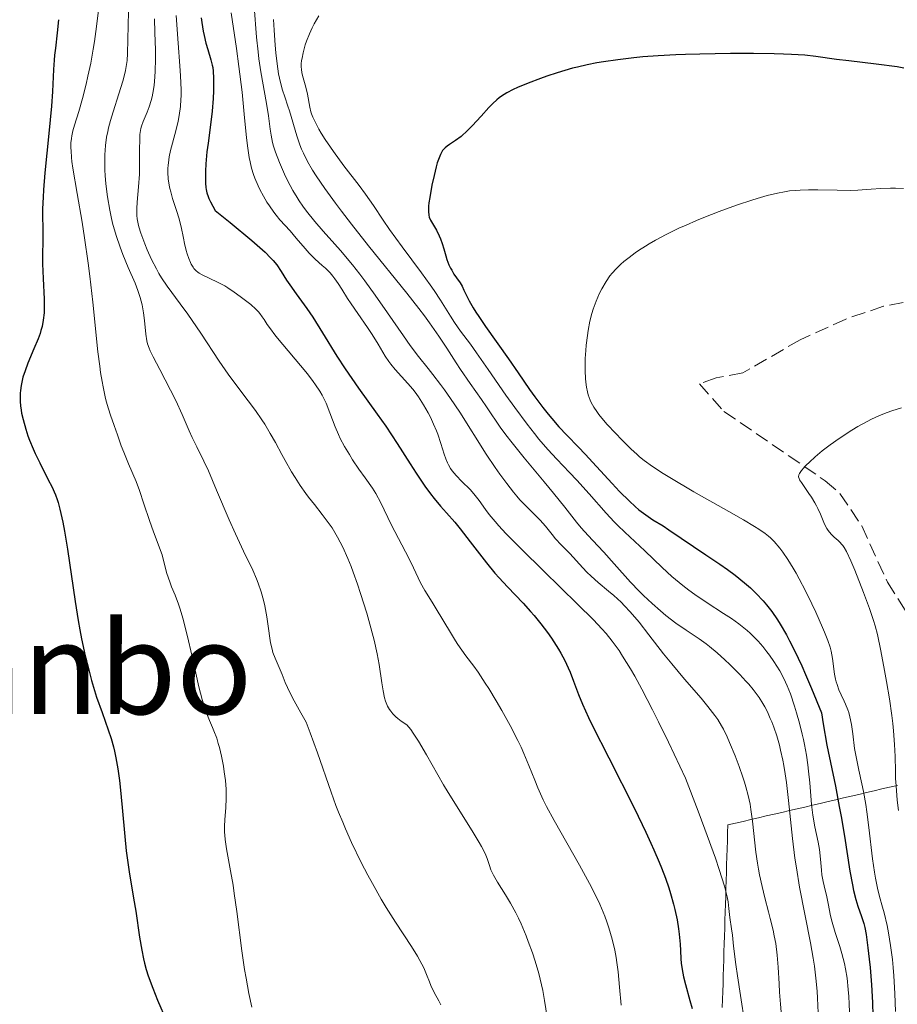
# Model space of a CAD drawing. Units: metres. Extents: x 658137 to 661592, y 4751073 to 4753465.
# Drawn here: x 659496 to 659606, y 4752517 to 4752640 of the extents above; entities that cross this region are included whole.
import ezdxf
from ezdxf.enums import TextEntityAlignment as Align

# ---------------------------------------------------------------- set-up
doc = ezdxf.new("R2010")
doc.units = ezdxf.units.M
doc.header["$MEASUREMENT"] = 0
doc.linetypes.add('DGN Style 3', pattern=[2.435891, 1.739922, -0.695969])
for name, color, linetype, lineweight in [('Curva de nivel directora', 30, 'Continuous', 30), ('Curva de nivel intermedia', 30, 'Continuous', 0), ('Límite de municipio', 7, 'Continuous', 0), ('Texto de Área (paraje) menor', 7, 'Continuous', 0), ('Zona arbolada', 92, 'DGN Style 3', 0)]:
    doc.layers.add(name, color=color, linetype=linetype, lineweight=lineweight)
doc.styles.add('Style-Arial', font='arial.ttf')

msp = doc.modelspace()

# ---------------------------------------------------------------- linework, layer by layer
at = {"layer": 'Curva de nivel directora', "color": 30, "linetype": 'Continuous', "lineweight": 30, "flags": 128}
for points, elevation in [([(659518.72, 4752640.52), (659518.8, 4752639.92), (659518.97, 4752638.85), (659519.08, 4752638.31), (659519.3, 4752637.34), (659519.53, 4752636.52), (659519.92, 4752635.23), (659520.09, 4752634.58), (659520.15, 4752634.28), (659520.21, 4752633.81), (659520.25, 4752632.96), (659520.24, 4752631.37), (659520.19, 4752630.41), (659520.07, 4752628.82), (659519.87, 4752627.11), (659519.56, 4752624.81), (659519.43, 4752623.71), (659519.3, 4752622.2), (659519.25, 4752621.3), (659519.23, 4752620.76), (659519.24, 4752619.8), (659519.27, 4752619.27), (659519.31, 4752619.01), (659519.41, 4752618.61), (659519.57, 4752618.15), (659519.68, 4752617.9), (659519.88, 4752617.46), (659520.47, 4752616.37), (659522.33, 4752614.88), (659525.05, 4752612.62), (659525.7, 4752612.05), (659526.71, 4752611.14), (659527.39, 4752610.47), (659527.71, 4752610.12), (659528.16, 4752609.56), (659528.72, 4752608.75), (659529.4, 4752607.67), (659529.81, 4752607.06), (659530.6, 4752605.96), (659531.93, 4752604.11), (659532.68, 4752603), (659533.88, 4752601.07), (659535.69, 4752598.14), (659536.72, 4752596.56), (659538.41, 4752594.12), (659540.73, 4752590.89), (659541.81, 4752589.36), (659543.22, 4752587.21), (659544.85, 4752584.64), (659545.6, 4752583.47), (659546.72, 4752581.86), (659547.43, 4752580.9), (659547.88, 4752580.33), (659548.68, 4752579.35), (659549.43, 4752578.5), (659550.46, 4752577.33), (659551.11, 4752576.52), (659552.38, 4752574.88), (659554.42, 4752572.25), (659555.48, 4752570.96), (659556.01, 4752570.36), (659557.03, 4752569.24), (659558.99, 4752567.19), (659559.92, 4752566.18), (659560.37, 4752565.66), (659561.23, 4752564.6), (659562.04, 4752563.53), (659562.54, 4752562.82), (659563.15, 4752561.9), (659563.42, 4752561.45), (659563.71, 4752560.96), (659564.21, 4752560.01), (659564.64, 4752559.12), (659564.88, 4752558.55), (659565.3, 4752557.46), (659565.92, 4752555.76), (659566.43, 4752554.55), (659567.19, 4752552.9), (659567.7, 4752551.85), (659569.73, 4752547.82), (659572.93, 4752541.5), (659574.38, 4752538.52), (659575, 4752537.17), (659575.38, 4752536.33), (659576.03, 4752534.79), (659576.32, 4752534.08), (659576.82, 4752532.76), (659577.23, 4752531.58), (659577.47, 4752530.85), (659577.84, 4752529.52), (659578.01, 4752528.83), (659578.28, 4752527.57)], 1125), ([(659500.83, 4752640.27), (659500.68, 4752638.61), (659500.45, 4752636.69), (659500.35, 4752635.83), (659500.3, 4752635.22), (659500.22, 4752634.02), (659500.1, 4752631.27), (659499.97, 4752629.46), (659499.65, 4752626.02), (659499.15, 4752621.08), (659498.97, 4752618.95), (659498.91, 4752618.06), (659498.85, 4752616.6), (659498.85, 4752615.49), (659498.89, 4752614.33), (659498.9, 4752613.81), (659498.89, 4752612.62), (659498.85, 4752610.8), (659498.86, 4752609.71), (659498.94, 4752607.85), (659499.06, 4752605.26), (659499.06, 4752604.1), (659499.04, 4752603.58), (659498.94, 4752602.66), (659498.78, 4752601.85), (659498.64, 4752601.33), (659498.53, 4752600.99), (659498.28, 4752600.3), (659497.75, 4752599.05), (659496.99, 4752597.24), (659496.65, 4752596.32), (659496.39, 4752595.49), (659496.29, 4752595.08), (659496.16, 4752594.46), (659496.07, 4752593.82), (659496.05, 4752593.49), (659496.03, 4752592.81), (659496.04, 4752592.47), (659496.08, 4752591.93), (659496.16, 4752591.37), (659496.23, 4752590.99), (659496.4, 4752590.21), (659496.74, 4752589), (659497.02, 4752588.18), (659497.22, 4752587.63), (659497.67, 4752586.54), (659497.94, 4752585.94), (659498.49, 4752584.77), (659499.56, 4752582.67), (659500, 4752581.8), (659500.47, 4752580.77), (659500.69, 4752580.18), (659500.81, 4752579.8), (659501.03, 4752578.98), (659501.4, 4752577.36), (659501.61, 4752576.23), (659501.98, 4752573.96), (659502.92, 4752567.41), (659503.31, 4752565.02), (659503.52, 4752563.86), (659503.73, 4752562.74), (659504.19, 4752560.62), (659504.67, 4752558.69), (659504.99, 4752557.51), (659505.62, 4752555.43), (659506.29, 4752553.51), (659507.08, 4752551.33), (659507.42, 4752550.25), (659507.71, 4752549.23), (659507.84, 4752548.69), (659508.02, 4752547.84), (659508.27, 4752546.48), (659508.48, 4752545), (659508.58, 4752544.2), (659508.82, 4752541.64), (659509.13, 4752537.99), (659509.32, 4752536.18), (659509.44, 4752535.3), (659509.69, 4752533.58), (659510.24, 4752530.26), (659510.51, 4752528.63), (659510.99, 4752525.38), (659511.26, 4752523.76), (659511.49, 4752522.68), (659511.62, 4752522.14), (659511.83, 4752521.34), (659512.08, 4752520.54), (659512.64, 4752518.98), (659513.24, 4752517.5), (659514.36, 4752514.92)], 1100), ([(659606.65, 4752634.22), (659605.83, 4752634.35), (659603.22, 4752634.7), (659599.76, 4752635.11), (659598.23, 4752635.3), (659595.65, 4752635.65), (659594.27, 4752635.81), (659592.59, 4752635.93), (659591.59, 4752635.97), (659590.44, 4752636.01), (659587.84, 4752636.04), (659584.97, 4752636.03), (659581.14, 4752635.97), (659579.35, 4752635.91), (659578.11, 4752635.86), (659575.9, 4752635.74), (659573.99, 4752635.6), (659572.86, 4752635.5), (659570.84, 4752635.26), (659569.07, 4752635.01), (659568.23, 4752634.87), (659567.01, 4752634.63), (659565.8, 4752634.34), (659565.18, 4752634.18), (659563.27, 4752633.61), (659561.99, 4752633.19), (659561.17, 4752632.9), (659559.63, 4752632.32), (659558.32, 4752631.77), (659557.74, 4752631.51), (659556.98, 4752631.11), (659556.31, 4752630.69), (659556.01, 4752630.48), (659555.73, 4752630.25), (659555.21, 4752629.78), (659554.73, 4752629.28), (659553.76, 4752628.17), (659552.63, 4752626.97), (659552.04, 4752626.4), (659551.23, 4752625.66)], 1150), ([(659551.23, 4752625.66), (659550.54, 4752625.13), (659549.8, 4752624.64), (659549.49, 4752624.42), (659549.23, 4752624.21), (659549.11, 4752624.09), (659548.93, 4752623.87), (659548.67, 4752623.41), (659548.4, 4752622.76), (659548.26, 4752622.35), (659548.12, 4752621.86), (659547.85, 4752620.75), (659547.59, 4752619.53), (659547.32, 4752617.99), (659547.22, 4752617.33), (659547.18, 4752616.91), (659547.15, 4752616.26), (659547.19, 4752615.8), (659547.24, 4752615.56), (659547.4, 4752615.18), (659548.17, 4752613.9), (659548.51, 4752613.21), (659548.67, 4752612.84), (659548.88, 4752612.24), (659549.06, 4752611.59), (659549.31, 4752610.7), (659549.45, 4752610.24), (659549.72, 4752609.58), (659549.92, 4752609.16), (659550.06, 4752608.89), (659550.35, 4752608.41), (659550.68, 4752607.94), (659551.13, 4752607.3), (659551.36, 4752606.9), (659551.6, 4752606.42), (659552, 4752605.58), (659552.26, 4752605.07), (659552.77, 4752604.17), (659553.09, 4752603.65), (659553.46, 4752603.09), (659554.31, 4752601.84), (659557.16, 4752597.82), (659558.39, 4752596.05), (659559.8, 4752593.98), (659560.46, 4752593.04), (659561.46, 4752591.7), (659562.13, 4752590.86), (659562.58, 4752590.32), (659563.47, 4752589.3), (659564.47, 4752588.24), (659565.93, 4752586.73), (659566.76, 4752585.86), (659568.17, 4752584.34), (659570.14, 4752582.19), (659571.08, 4752581.21), (659572.32, 4752579.97), (659573.05, 4752579.3), (659573.51, 4752578.91), (659574.36, 4752578.25), (659575.26, 4752577.64), (659576.52, 4752576.87), (659577.26, 4752576.4), (659581.87, 4752573.25), (659583.64, 4752572.07), (659584.57, 4752571.43), (659585.53, 4752570.73), (659586.01, 4752570.35), (659586.98, 4752569.55), (659587.47, 4752569.12), (659588.19, 4752568.43), (659589.05, 4752567.52), (659589.49, 4752567.01), (659590.15, 4752566.15), (659590.84, 4752565.13), (659591.2, 4752564.56), (659591.96, 4752563.25), (659592.36, 4752562.5), (659592.98, 4752561.26), (659593.88, 4752559.35), (659594.36, 4752558.28), (659595.11, 4752556.51), (659596.35, 4752553.46), (659596.56, 4752552.1), (659597.04, 4752549.44), (659598.09, 4752544.29), (659598.58, 4752541.76), (659598.81, 4752540.5), (659599.23, 4752538.04), (659599.92, 4752533.66), (659600.23, 4752531.94), (659600.37, 4752531.23), (659600.65, 4752530.1), (659600.91, 4752529.25), (659601.38, 4752527.97), (659601.64, 4752527.1), (659601.76, 4752526.6), (659601.93, 4752525.73), (659602.17, 4752524.04), (659602.33, 4752522.61), (659602.43, 4752521.57), (659602.61, 4752519.42)], 1150), ([(659578.28, 4752527.57), (659578.46, 4752526.44), (659578.54, 4752525.75), (659578.65, 4752524.52), (659578.69, 4752523.7), (659578.75, 4752522.66), (659578.79, 4752522.14), (659578.9, 4752521.33), (659578.98, 4752520.89), (659579.08, 4752520.43), (659579.33, 4752519.46), (659579.89, 4752517.44), (659580.16, 4752516.46)], 1125), ([(659602.61, 4752519.42), (659602.74, 4752517.22), (659602.79, 4752515.54)], 1150)]:
    msp.add_lwpolyline(points, dxfattribs=dict(at, elevation=elevation))
at = {"layer": 'Curva de nivel intermedia', "color": 30, "linetype": 'Continuous', "lineweight": 0, "flags": 128}
for points, elevation in [([(659506.04, 4752643.2), (659505.6, 4752639.4), (659505.34, 4752637.52), (659505.19, 4752636.6), (659504.87, 4752634.84), (659504.53, 4752633.2), (659504.3, 4752632.19), (659503.85, 4752630.4), (659503.37, 4752628.77), (659502.84, 4752627.08), (659502.64, 4752626.36), (659502.5, 4752625.73), (659502.45, 4752625.4), (659502.4, 4752624.86), (659502.39, 4752624.22), (659502.41, 4752623.85), (659502.48, 4752623.01), (659502.53, 4752622.52), (659502.64, 4752621.69), (659503.18, 4752618.5), (659503.79, 4752614.93), (659504.11, 4752612.95), (659504.57, 4752609.8), (659504.77, 4752608.17), (659505.13, 4752604.88), (659505.77, 4752598.69), (659506, 4752596.9)], 1105), ([(659525.33, 4752641.92), (659525.63, 4752638.09), (659525.82, 4752636.24), (659525.92, 4752635.36), (659526.16, 4752633.74), (659526.87, 4752629.78), (659527.11, 4752628.25), (659527.34, 4752626.55), (659527.46, 4752625.81), (659527.64, 4752624.89), (659527.77, 4752624.42), (659528, 4752623.68), (659528.49, 4752622.37), (659529.12, 4752620.93), (659529.51, 4752620.13), (659530.18, 4752618.88), (659530.7, 4752618.01), (659530.98, 4752617.58), (659531.42, 4752616.93), (659531.89, 4752616.28), (659532.91, 4752615.02), (659533.98, 4752613.77), (659535.44, 4752612.15), (659536.14, 4752611.36), (659537.63, 4752609.59), (659538.58, 4752608.39), (659539.21, 4752607.56), (659540.5, 4752605.78)], 1135), ([(659509.6, 4752641.29), (659509.49, 4752636.03)], 1110), ([(659515.58, 4752640.78), (659515.83, 4752637.32), (659516.04, 4752634.51), (659516.12, 4752633.23), (659516.18, 4752631.5), (659516.18, 4752630.74), (659516.16, 4752630.27), (659516.11, 4752629.4), (659515.96, 4752628.26), (659515.84, 4752627.58), (659515.54, 4752626.36), (659514.87, 4752623.88), (659514.7, 4752623.1), (659514.64, 4752622.71), (659514.56, 4752622.01), (659514.54, 4752621.66), (659514.54, 4752621.14), (659514.59, 4752620.34), (659514.71, 4752619.54), (659514.79, 4752619.13), (659514.89, 4752618.72), (659515.13, 4752617.89), (659515.66, 4752616.25), (659515.91, 4752615.45), (659516.19, 4752614.32), (659516.48, 4752612.91), (659516.62, 4752612.23), (659516.84, 4752611.37), (659516.96, 4752610.95), (659517.15, 4752610.38), (659517.35, 4752609.87), (659517.46, 4752609.65), (659517.68, 4752609.27), (659517.8, 4752609.1), (659518.07, 4752608.82), (659518.29, 4752608.65)], 1120), ([(659522.46, 4752641.14), (659523.11, 4752636.66), (659523.42, 4752634.39), (659523.82, 4752631.2), (659524.1, 4752628.46), (659524.38, 4752625.47), (659524.53, 4752624.19), (659524.71, 4752623.02), (659524.82, 4752622.47), (659525.01, 4752621.67), (659525.25, 4752620.9), (659525.43, 4752620.41), (659525.83, 4752619.46), (659526.04, 4752619.01), (659526.49, 4752618.17), (659526.94, 4752617.41), (659527.24, 4752616.96), (659527.79, 4752616.17), (659528.07, 4752615.8), (659528.56, 4752615.21), (659529.85, 4752613.82), (659530.61, 4752612.93), (659531.71, 4752611.62), (659532.24, 4752611.02), (659532.98, 4752610.29), (659533.86, 4752609.51), (659534.26, 4752609.14), (659534.83, 4752608.56)], 1130), ([(659533.43, 4752640.77), (659532.86, 4752639.75), (659532.6, 4752639.23), (659532.27, 4752638.52), (659531.9, 4752637.58), (659531.74, 4752637.11), (659531.45, 4752636.1), (659531.33, 4752635.46), (659531.28, 4752635.16), (659531.24, 4752634.73), (659531.24, 4752634.33), (659531.25, 4752634.08), (659531.31, 4752633.62), (659531.46, 4752632.98), (659531.82, 4752631.82), (659532.03, 4752630.94), (659532.32, 4752629.32), (659532.45, 4752628.75), (659532.53, 4752628.49), (659532.68, 4752628.08), (659533.02, 4752627.38), (659533.45, 4752626.57), (659533.73, 4752626.08), (659534.24, 4752625.26), (659534.88, 4752624.3), (659535.26, 4752623.76), (659536.58, 4752621.99), (659538.46, 4752619.52), (659539.28, 4752618.41), (659540.26, 4752617.01), (659541.49, 4752615.15), (659542.29, 4752614.01), (659543.88, 4752611.84), (659546.28, 4752608.59), (659547.37, 4752607.07), (659547.85, 4752606.38), (659548.66, 4752605.14), (659549.9, 4752603.15), (659550.42, 4752602.34), (659551.18, 4752601.26), (659552.4, 4752599.63), (659553.18, 4752598.54), (659554.64, 4752596.45), (659556.86, 4752593.24), (659557.97, 4752591.69), (659559.49, 4752589.63), (659560.41, 4752588.45), (659560.99, 4752587.74), (659562.09, 4752586.47), (659563.24, 4752585.23), (659564.83, 4752583.58), (659565.73, 4752582.62)], 1145), ([(659512.88, 4752640.38), (659512.91, 4752638.67), (659512.97, 4752636.44), (659512.98, 4752635.33), (659512.94, 4752633.84), (659512.9, 4752633.1), (659512.8, 4752632.04), (659512.65, 4752631.05), (659512.56, 4752630.59), (659512.45, 4752630.15), (659512.21, 4752629.36), (659511.95, 4752628.67), (659511.46, 4752627.54), (659511.24, 4752626.94), (659511.16, 4752626.64), (659511.07, 4752626.16), (659511.04, 4752625.89), (659511.01, 4752625.25), (659511, 4752624.02), (659511, 4752622.01), (659510.97, 4752620.94), (659510.87, 4752619.35), (659510.71, 4752617.44), (659510.65, 4752616.63), (659510.64, 4752616.02), (659510.65, 4752615.74), (659510.68, 4752615.33), (659510.8, 4752614.7), (659510.89, 4752614.35), (659511.14, 4752613.55), (659511.64, 4752612.21), (659511.95, 4752611.45), (659512.48, 4752610.26), (659513.09, 4752609.07), (659513.41, 4752608.5), (659513.74, 4752607.96), (659514.45, 4752606.91), (659516.09, 4752604.7), (659517.05, 4752603.38), (659518.67, 4752601), (659520.97, 4752597.53), (659522.1, 4752595.89), (659523.67, 4752593.75), (659525.5, 4752591.32), (659526.3, 4752590.18), (659526.67, 4752589.61), (659527.35, 4752588.46), (659527.99, 4752587.32), (659528.81, 4752585.82), (659529.21, 4752585.09), (659530.03, 4752583.65), (659530.46, 4752582.96), (659531.11, 4752581.94), (659531.8, 4752580.96), (659532.15, 4752580.48), (659532.87, 4752579.55), (659533.86, 4752578.31), (659534.36, 4752577.66), (659535.08, 4752576.62), (659535.43, 4752576.07), (659535.77, 4752575.48), (659536.43, 4752574.21), (659537.05, 4752572.8), (659537.46, 4752571.8), (659537.73, 4752571.09), (659538.26, 4752569.6), (659538.66, 4752568.41), (659539.43, 4752565.95), (659539.95, 4752564.12), (659540.39, 4752562.4), (659540.58, 4752561.6), (659540.73, 4752560.85)], 1115), ([(659527.75, 4752640.28), (659527.82, 4752638.94), (659527.96, 4752637.07), (659528.05, 4752636.13), (659528.21, 4752634.76), (659528.4, 4752633.5), (659528.51, 4752632.93), (659528.63, 4752632.4), (659528.88, 4752631.45), (659529.16, 4752630.59), (659529.55, 4752629.46), (659529.74, 4752628.86), (659530.69, 4752625.71), (659531.07, 4752624.61), (659531.28, 4752624.06), (659531.51, 4752623.54), (659532.02, 4752622.5), (659532.62, 4752621.44), (659533.08, 4752620.71), (659534.17, 4752619.12), (659535.5, 4752617.29), (659536.26, 4752616.29), (659537.51, 4752614.66), (659539.65, 4752611.97), (659544.45, 4752606.04), (659545.96, 4752604.11), (659546.65, 4752603.18), (659547.29, 4752602.3), (659548.44, 4752600.64), (659549.45, 4752599.12), (659550.62, 4752597.29), (659551.17, 4752596.45), (659552.36, 4752594.71), (659553.8, 4752592.7), (659554.43, 4752591.79), (659556.22, 4752589.14), (659557, 4752588.08), (659557.46, 4752587.48), (659559.13, 4752585.41), (659561.65, 4752582.4), (659562.81, 4752581), (659564.24, 4752579.21), (659565.68, 4752577.36), (659566.28, 4752576.63), (659567.13, 4752575.68), (659568.35, 4752574.4), (659569.09, 4752573.61), (659570.41, 4752572.13), (659572.45, 4752569.85), (659573.53, 4752568.71), (659574.07, 4752568.17), (659575.14, 4752567.15), (659576.19, 4752566.23), (659576.86, 4752565.67), (659578.14, 4752564.7), (659579.42, 4752563.82), (659581.05, 4752562.75), (659581.91, 4752562.13), (659582.35, 4752561.77), (659583.29, 4752560.99), (659584.24, 4752560.12), (659584.88, 4752559.52), (659586.12, 4752558.28), (659586.89, 4752557.46), (659587.26, 4752557.05), (659587.8, 4752556.41), (659588.31, 4752555.74), (659588.55, 4752555.38), (659589.02, 4752554.63)], 1140), ([(659509.49, 4752636.03), (659509.42, 4752635.16), (659509.35, 4752634.68), (659509.22, 4752633.91), (659509.02, 4752633.04), (659508.89, 4752632.57), (659508.41, 4752631), (659507.69, 4752628.75), (659507.36, 4752627.65), (659507.11, 4752626.72), (659507, 4752626.27), (659506.86, 4752625.58), (659506.72, 4752624.51), (659506.64, 4752623.33), (659506.63, 4752622.69), (659506.66, 4752621.43), (659506.69, 4752620.76), (659506.77, 4752619.71), (659506.97, 4752618.07), (659507.25, 4752616.41), (659507.42, 4752615.59), (659507.62, 4752614.79), (659508.06, 4752613.24), (659508.56, 4752611.78), (659508.9, 4752610.88), (659509.56, 4752609.25), (659510.42, 4752607.27), (659510.78, 4752606.38), (659511.07, 4752605.5), (659511.19, 4752605.04), (659511.3, 4752604.56), (659511.47, 4752603.57), (659511.59, 4752602.59), (659511.77, 4752600.88), (659511.89, 4752600.06), (659511.98, 4752599.69), (659512.18, 4752599.13), (659512.31, 4752598.81), (659512.69, 4752598.04), (659513.52, 4752596.45), (659514.86, 4752593.89), (659515.51, 4752592.6), (659516.33, 4752590.82), (659517.2, 4752588.8), (659517.58, 4752587.94), (659518.14, 4752586.78), (659519.03, 4752585), (659519.6, 4752583.76), (659520.64, 4752581.34), (659522.21, 4752577.64), (659522.98, 4752575.9), (659524.02, 4752573.71), (659525.16, 4752571.33), (659525.63, 4752570.25), (659525.84, 4752569.71), (659526.2, 4752568.64), (659526.5, 4752567.57), (659526.67, 4752566.86), (659526.93, 4752565.49), (659527.14, 4752564.03), (659527.31, 4752562.82), (659527.4, 4752562.25), (659527.58, 4752561.44), (659527.69, 4752561.05), (659527.95, 4752560.32), (659528.83, 4752558.27), (659529.23, 4752557.29), (659529.51, 4752556.65), (659530.14, 4752555.36), (659531.16, 4752553.49), (659531.85, 4752552.29), (659532.35, 4752550.98), (659533.27, 4752548.45), (659534.97, 4752543.53), (659535.58, 4752541.88), (659535.9, 4752541.05), (659536.42, 4752539.79), (659536.78, 4752538.94), (659537.54, 4752537.25), (659538.74, 4752534.74), (659539.57, 4752533.13), (659540.13, 4752532.09), (659541.24, 4752530.13), (659541.84, 4752529.11), (659543.01, 4752527.26), (659545.02, 4752524.23), (659545.78, 4752523.02), (659546.08, 4752522.48), (659546.56, 4752521.53), (659546.91, 4752520.71), (659547.28, 4752519.77), (659547.45, 4752519.34), (659547.88, 4752518.45), (659548.45, 4752517.4), (659548.69, 4752516.92)], 1110), ([(659606.63, 4752619.13), (659605.63, 4752619.16), (659604.99, 4752619.17), (659603.8, 4752619.15), (659602.56, 4752619.06), (659600.89, 4752618.93), (659599.95, 4752618.9), (659598.31, 4752618.91), (659595.91, 4752618.96), (659594.71, 4752618.96), (659593.68, 4752618.93), (659593.16, 4752618.9), (659592.36, 4752618.82), (659591.51, 4752618.69), (659591.06, 4752618.61), (659590.08, 4752618.39), (659589.55, 4752618.26), (659588.7, 4752618.02), (659587.76, 4752617.73), (659585.72, 4752617.05), (659583.55, 4752616.25), (659581.63, 4752615.5), (659580.71, 4752615.12), (659579.4, 4752614.56), (659578.5, 4752614.16), (659576.91, 4752613.39), (659575.56, 4752612.67), (659574.78, 4752612.22), (659574.31, 4752611.93), (659573.45, 4752611.37), (659573.02, 4752611.07), (659572.26, 4752610.51), (659571.62, 4752609.98), (659571.25, 4752609.66), (659570.65, 4752609.09), (659570.14, 4752608.55), (659569.87, 4752608.21), (659569.39, 4752607.49), (659568.85, 4752606.57), (659568.57, 4752606.01), (659568.14, 4752605.04), (659567.78, 4752604.04), (659567.61, 4752603.47), (659567.36, 4752602.5), (659567.15, 4752601.37), (659567.05, 4752600.74), (659566.9, 4752599.5), (659566.84, 4752598.84), (659566.78, 4752597.83), (659566.76, 4752596.82), (659566.76, 4752596.32), (659566.8, 4752595.36), (659566.84, 4752594.9), (659566.93, 4752594.25), (659567.06, 4752593.66), (659567.16, 4752593.3), (659567.4, 4752592.63), (659567.54, 4752592.32), (659567.86, 4752591.74), (659568.22, 4752591.2), (659568.49, 4752590.84), (659569.07, 4752590.14), (659569.54, 4752589.6), (659570.56, 4752588.49), (659571.35, 4752587.66), (659572.54, 4752586.48), (659573.23, 4752585.85), (659573.59, 4752585.54), (659574.17, 4752585.07), (659575.21, 4752584.31), (659576.55, 4752583.43), (659577.37, 4752582.93), (659580.39, 4752581.16), (659584.76, 4752578.68), (659586.6, 4752577.63), (659587.97, 4752576.81), (659588.5, 4752576.48), (659589.32, 4752575.92), (659589.74, 4752575.58), (659589.98, 4752575.37), (659590.44, 4752574.91)], 1155), ([(659518.29, 4752608.65), (659518.45, 4752608.54), (659518.81, 4752608.34), (659519.6, 4752607.96), (659520.92, 4752607.34), (659521.66, 4752606.93), (659522.05, 4752606.69), (659522.83, 4752606.17), (659523.6, 4752605.62), (659524.9, 4752604.6), (659525.56, 4752604.02), (659525.87, 4752603.7), (659526.05, 4752603.5), (659526.35, 4752603.08), (659526.58, 4752602.72), (659526.98, 4752602.12), (659527.24, 4752601.74), (659528.06, 4752600.64), (659532, 4752595.91), (659532.71, 4752594.98), (659533.01, 4752594.55), (659533.54, 4752593.76), (659533.83, 4752593.25), (659534.01, 4752592.92), (659534.33, 4752592.24), (659534.8, 4752591.04), (659535.46, 4752589.28), (659535.88, 4752588.32), (659536.12, 4752587.83), (659536.66, 4752586.81), (659537.25, 4752585.81), (659537.65, 4752585.16), (659538.43, 4752583.98), (659539.22, 4752582.89), (659540.14, 4752581.61), (659540.56, 4752580.94), (659541.18, 4752579.79), (659542.5, 4752577.07), (659544.74, 4752572.74), (659545.27, 4752571.62), (659545.85, 4752570.36), (659546.16, 4752569.75), (659546.72, 4752568.8), (659547.63, 4752567.35), (659548.14, 4752566.5), (659549.9, 4752563.52), (659550.53, 4752562.51), (659550.85, 4752562.02), (659551.85, 4752560.63), (659552.83, 4752559.31), (659553.37, 4752558.55), (659554.27, 4752557.21), (659554.71, 4752556.52), (659555.64, 4752554.99), (659556.35, 4752553.76), (659557.39, 4752551.87), (659558.34, 4752550.03), (659558.75, 4752549.17), (659559.11, 4752548.37), (659559.72, 4752546.89), (659560.45, 4752545.03), (659560.83, 4752544.09), (659561.52, 4752542.58), (659561.93, 4752541.75), (659562.88, 4752539.98), (659566.07, 4752534.4), (659567.32, 4752532.12), (659567.87, 4752531.05), (659568.6, 4752529.51), (659569.23, 4752528.02), (659569.5, 4752527.29), (659569.74, 4752526.57), (659570.16, 4752525.14), (659570.48, 4752523.74), (659570.65, 4752522.83), (659570.75, 4752522.23), (659570.9, 4752521.05), (659571.08, 4752519.14), (659571.27, 4752516.85)], 1120), ([(659534.83, 4752608.56), (659535.19, 4752608.14), (659535.42, 4752607.84), (659535.85, 4752607.24), (659536.32, 4752606.51), (659537.03, 4752605.37), (659537.48, 4752604.68), (659538.32, 4752603.49), (659539.54, 4752601.73), (659540.11, 4752600.86), (659540.85, 4752599.63), (659541.73, 4752598.14), (659542.2, 4752597.45), (659542.45, 4752597.12), (659542.97, 4752596.48), (659544.58, 4752594.72), (659545.2, 4752593.99), (659545.49, 4752593.63), (659545.91, 4752593.04), (659546.53, 4752592.06), (659547.11, 4752591.03), (659547.39, 4752590.48), (659547.8, 4752589.63), (659548.17, 4752588.78), (659548.33, 4752588.36), (659548.72, 4752587.2), (659549.12, 4752585.86), (659549.31, 4752585.28), (659549.53, 4752584.76), (659549.65, 4752584.52), (659549.92, 4752584.07), (659550.14, 4752583.77), (659550.64, 4752583.18), (659551.34, 4752582.46), (659552.36, 4752581.42), (659552.85, 4752580.89), (659553.49, 4752580.08), (659554.31, 4752578.94), (659554.76, 4752578.33), (659555.49, 4752577.43), (659555.96, 4752576.89), (659556.85, 4752575.93), (659558.8, 4752573.95), (659561.57, 4752571.24), (659565.82, 4752567.09), (659567.81, 4752565.1), (659568.87, 4752563.99), (659569.38, 4752563.41), (659570.17, 4752562.43), (659571.01, 4752561.27), (659571.46, 4752560.59), (659572.43, 4752558.99), (659572.97, 4752558.05), (659573.86, 4752556.43), (659575.2, 4752553.85), (659575.95, 4752552.35), (659577.19, 4752549.81), (659579.33, 4752545.29), (659580.91, 4752541.18), (659581.77, 4752538.89), (659583.07, 4752535.27), (659583.55, 4752533.87), (659584.2, 4752531.78), (659584.34, 4752531.25), (659584.55, 4752530.42), (659584.66, 4752529.8), (659584.76, 4752528.96), (659584.88, 4752527.85), (659585.09, 4752526.42), (659585.2, 4752525.64), (659585.36, 4752524.26), (659585.64, 4752521.95), (659585.83, 4752520.54), (659586.22, 4752518.09), (659586.77, 4752514.58)], 1130), ([(659540.5, 4752605.78), (659542.04, 4752603.57), (659544.01, 4752600.69), (659544.86, 4752599.48), (659545.91, 4752598.08), (659547.1, 4752596.6), (659547.72, 4752595.83), (659548.65, 4752594.6), (659549.15, 4752593.91), (659549.92, 4752592.82), (659551.07, 4752591.11), (659554.38, 4752585.86), (659555.5, 4752584.2), (659556.08, 4752583.37), (659556.96, 4752582.18), (659557.81, 4752581.09), (659558.22, 4752580.6), (659558.61, 4752580.16), (659559.34, 4752579.38), (659560.6, 4752578.15), (659561.12, 4752577.62), (659561.8, 4752576.83), (659562.62, 4752575.8), (659563.05, 4752575.28), (659563.78, 4752574.51), (659564.82, 4752573.46), (659565.32, 4752572.94), (659566.04, 4752572.14), (659567, 4752571.09), (659567.53, 4752570.57), (659568.41, 4752569.79), (659569.71, 4752568.73), (659570.37, 4752568.16), (659571.26, 4752567.33), (659571.71, 4752566.87), (659572.4, 4752566.12), (659573.52, 4752564.81), (659574.74, 4752563.25), (659576.59, 4752560.86), (659577.6, 4752559.6), (659579.22, 4752557.68), (659581.28, 4752555.3), (659582.14, 4752554.28), (659583.02, 4752553.15), (659583.38, 4752552.64), (659583.85, 4752551.86), (659584.08, 4752551.44), (659584.53, 4752550.49), (659584.86, 4752549.76), (659585.54, 4752548.08), (659586.04, 4752546.75), (659586.5, 4752545.43), (659586.7, 4752544.81), (659586.88, 4752544.22), (659587.18, 4752543.11), (659587.41, 4752542.05), (659587.53, 4752541.35), (659587.73, 4752539.89), (659588.15, 4752536.04), (659588.35, 4752534.63), (659588.47, 4752533.91), (659588.61, 4752533.18), (659588.93, 4752531.74), (659589.28, 4752530.32), (659589.74, 4752528.54), (659589.95, 4752527.72), (659590.31, 4752526.25), (659590.45, 4752525.57), (659590.63, 4752524.59), (659590.82, 4752523.14), (659590.94, 4752521.62), (659591.05, 4752519.52), (659591.11, 4752518.48), (659591.22, 4752517), (659591.32, 4752516.05)], 1135), ([(659506, 4752596.9), (659506.11, 4752596.08), (659506.3, 4752594.96), (659506.43, 4752594.28), (659506.7, 4752593.06), (659506.83, 4752592.52), (659507.1, 4752591.56), (659507.37, 4752590.75), (659507.82, 4752589.44), (659508.21, 4752588.3), (659508.69, 4752586.91), (659509, 4752586.11), (659509.62, 4752584.65), (659510.56, 4752582.43), (659510.99, 4752581.32), (659511.54, 4752579.63), (659512.22, 4752577.56), (659512.74, 4752576.12), (659513.84, 4752573.27), (659514.04, 4752572.38), (659514.41, 4752570.94), (659514.77, 4752569.86), (659515, 4752569.27), (659515.44, 4752568.22), (659515.87, 4752567.09), (659516.09, 4752566.45), (659516.42, 4752565.34), (659516.96, 4752563.22), (659517.57, 4752560.53), (659518.43, 4752556.75), (659518.84, 4752555.14), (659519.03, 4752554.47), (659519.4, 4752553.37), (659519.73, 4752552.52), (659520.12, 4752551.63), (659520.3, 4752551.23), (659520.65, 4752550.3), (659520.85, 4752549.62), (659520.98, 4752549.14), (659521.24, 4752548.05), (659521.49, 4752546.79), (659521.6, 4752546.1), (659521.74, 4752545.02), (659521.82, 4752543.9), (659521.83, 4752543.33), (659521.82, 4752542.76), (659521.77, 4752541.6), (659521.67, 4752540.06), (659521.64, 4752539.3), (659521.64, 4752538.54), (659521.66, 4752538.16), (659521.7, 4752537.6), (659521.86, 4752536.44), (659522.39, 4752533.68), (659522.69, 4752531.9), (659522.85, 4752530.87), (659523.16, 4752528.58), (659523.8, 4752523.66), (659524.14, 4752521.33), (659524.32, 4752520.26), (659524.68, 4752518.31), (659525.04, 4752516.6)], 1105), ([(659606.36, 4752591.68), (659605.17, 4752591.31), (659604.56, 4752591.09), (659603.61, 4752590.71), (659602.6, 4752590.23), (659602.06, 4752589.96), (659600.92, 4752589.33), (659600.14, 4752588.86), (659598.56, 4752587.84), (659597.44, 4752587.05), (659596.92, 4752586.66), (659596.43, 4752586.28), (659595.56, 4752585.55), (659594.84, 4752584.88), (659594.44, 4752584.48), (659593.85, 4752583.81), (659593.59, 4752583.45), (659593.52, 4752583.29), (659593.49, 4752583.01), (659593.54, 4752582.81), (659593.62, 4752582.66), (659593.84, 4752582.31), (659594.19, 4752581.8), (659594.78, 4752580.96), (659595.09, 4752580.49)], 1160), ([(659565.73, 4752582.62), (659567.26, 4752580.9), (659569.42, 4752578.49), (659570.42, 4752577.41), (659570.88, 4752576.94), (659571.73, 4752576.1), (659574.25, 4752573.74), (659576.39, 4752571.69), (659577.64, 4752570.55), (659579.01, 4752569.4), (659579.74, 4752568.84), (659580.49, 4752568.3), (659582.04, 4752567.26), (659584.1, 4752565.92), (659585.09, 4752565.27), (659586.01, 4752564.61), (659586.44, 4752564.28), (659587.04, 4752563.78), (659587.42, 4752563.45), (659588.11, 4752562.78), (659588.43, 4752562.44), (659589.01, 4752561.78), (659589.53, 4752561.13), (659589.84, 4752560.71), (659590.4, 4752559.9), (659591.12, 4752558.75), (659591.43, 4752558.19), (659591.86, 4752557.32), (659592.06, 4752556.86), (659592.46, 4752555.86), (659592.99, 4752554.32), (659593.24, 4752553.48), (659593.61, 4752552.17), (659593.94, 4752550.82), (659594.09, 4752550.15), (659594.23, 4752549.49), (659594.46, 4752548.19), (659594.64, 4752546.95), (659594.74, 4752546.16), (659594.88, 4752544.71), (659595.1, 4752541.98), (659595.26, 4752540.66), (659595.53, 4752539.22), (659595.93, 4752537.26), (659596.09, 4752536.35), (659596.24, 4752535.15), (659596.34, 4752533.79), (659596.4, 4752533.2), (659596.56, 4752532.37), (659596.83, 4752531.25), (659596.98, 4752530.64), (659597.18, 4752529.62), (659597.5, 4752528.07), (659597.7, 4752527.25), (659598.08, 4752525.98), (659598.64, 4752524.22), (659598.92, 4752523.33), (659599.23, 4752522.1), (659599.37, 4752521.42), (659599.55, 4752520.25), (659599.7, 4752518.81), (659599.76, 4752517.97), (659599.81, 4752517.04), (659599.89, 4752514.94)], 1145), ([(659595.09, 4752580.49), (659595.53, 4752579.77), (659595.73, 4752579.41), (659595.91, 4752579.05), (659596.21, 4752578.35), (659596.74, 4752577.09), (659597.02, 4752576.54), (659597.19, 4752576.3), (659597.55, 4752575.86), (659597.93, 4752575.48), (659598.43, 4752575.04), (659598.65, 4752574.83), (659598.91, 4752574.57)], 1160), ([(659590.44, 4752574.91), (659591.14, 4752574.09), (659591.53, 4752573.58), (659592.14, 4752572.69), (659592.82, 4752571.59), (659593.18, 4752570.96), (659593.56, 4752570.27), (659594.36, 4752568.74), (659595.15, 4752567.14), (659595.64, 4752566.09), (659596.5, 4752564.18), (659596.75, 4752563.57), (659597.15, 4752562.53), (659597.43, 4752561.68), (659597.56, 4752561.18), (659597.74, 4752560.28), (659597.99, 4752558.32), (659598.11, 4752557.67), (659598.2, 4752557.34), (659598.3, 4752557.02), (659598.53, 4752556.37), (659598.81, 4752555.74), (659599.18, 4752554.94), (659599.35, 4752554.57), (659599.64, 4752553.86), (659599.76, 4752553.51), (659599.91, 4752552.96), (659600.1, 4752552.02), (659600.26, 4752550.86), (659600.5, 4752549.01), (659600.68, 4752547.98), (659601.03, 4752546.3), (659601.41, 4752544.59), (659601.6, 4752543.62), (659601.89, 4752541.98), (659602.02, 4752541.07), (659602.27, 4752539.13), (659602.74, 4752535.21), (659602.97, 4752533.52), (659603.1, 4752532.79), (659603.36, 4752531.53), (659603.63, 4752530.47), (659604, 4752529.14), (659604.19, 4752528.44), (659604.57, 4752526.83), (659604.75, 4752525.91), (659605.01, 4752524.35), (659605.23, 4752522.58), (659605.33, 4752521.6), (659605.41, 4752520.55), (659605.54, 4752518.34), (659605.62, 4752516.07)], 1155), ([(659598.91, 4752574.57), (659599.03, 4752574.42), (659599.21, 4752574.18), (659599.5, 4752573.68), (659600.04, 4752572.5), (659600.52, 4752571.35), (659601.62, 4752568.55), (659602.37, 4752566.52), (659602.87, 4752565.05), (659603.07, 4752564.36), (659603.35, 4752563.28), (659603.79, 4752561.24), (659604.26, 4752558.78), (659604.5, 4752557.39), (659604.86, 4752555.23), (659605.16, 4752553.12), (659605.28, 4752552.12), (659605.37, 4752551.2), (659605.5, 4752549.51), (659605.56, 4752548), (659605.61, 4752546.15), (659605.64, 4752545.24), (659605.69, 4752544.33), (659605.84, 4752542.54), (659606, 4752541.26)], 1160), ([(659540.73, 4752560.85), (659540.98, 4752559.51), (659541.31, 4752557.25), (659541.47, 4752556.24), (659541.64, 4752555.37), (659541.77, 4752554.94), (659541.93, 4752554.52), (659542.03, 4752554.31), (659542.28, 4752553.89), (659542.43, 4752553.68), (659542.68, 4752553.37), (659543.09, 4752552.96), (659543.33, 4752552.75), (659543.74, 4752552.45), (659544.46, 4752551.99), (659544.93, 4752551.38), (659545.25, 4752550.92), (659545.91, 4752549.91), (659546.92, 4752548.21), (659548.32, 4752545.72), (659549.05, 4752544.45), (659549.61, 4752543.51), (659550.74, 4752541.7), (659552.76, 4752538.51), (659553.52, 4752537.25), (659553.81, 4752536.73), (659554.24, 4752535.88), (659554.5, 4752535.24), (659554.78, 4752534.34), (659554.96, 4752533.83), (659555.07, 4752533.57), (659555.3, 4752533.13), (659555.79, 4752532.28), (659556.81, 4752530.67), (659557.43, 4752529.63), (659558.08, 4752528.43), (659558.41, 4752527.77), (659558.74, 4752527.06), (659559.38, 4752525.56), (659559.65, 4752524.86), (659560.17, 4752523.44), (659560.52, 4752522.38), (659560.97, 4752520.84), (659561.15, 4752520.11), (659561.46, 4752518.72), (659561.69, 4752517.47), (659562.02, 4752515.35)], 1115), ([(659589.02, 4752554.63), (659589.25, 4752554.23), (659589.58, 4752553.6), (659589.95, 4752552.78), (659590.13, 4752552.35), (659590.39, 4752551.67), (659590.75, 4752550.59), (659591.08, 4752549.42), (659591.23, 4752548.81), (659591.52, 4752547.53), (659591.64, 4752546.86), (659591.82, 4752545.83), (659591.97, 4752544.75), (659592.24, 4752542.5), (659592.73, 4752537.73), (659593.03, 4752535.29), (659593.21, 4752534.07), (659593.62, 4752531.65), (659594.98, 4752524.69), (659595.32, 4752522.74), (659595.47, 4752521.76), (659595.66, 4752520.24), (659595.8, 4752518.62), (659595.86, 4752517.76), (659595.92, 4752515.92)], 1140)]:
    msp.add_lwpolyline(points, dxfattribs=dict(at, elevation=elevation))
at = {"layer": 'Límite de municipio', "color": 7, "linetype": 'Continuous', "lineweight": 0}
msp.add_polyline3d([(659605.85, 4752544.39, 1159.98), (659604.88, 4752544.16, 1159.16), (659603.92, 4752543.94, 1157.98), (659602.95, 4752543.71, 1156.7), (659601.99, 4752543.49, 1155.05), (659601.03, 4752543.26, 1153.34), (659600.06, 4752543.04, 1151.74), (659599.1, 4752542.81, 1150.47), (659598.13, 4752542.59, 1149.4), (659597.17, 4752542.36, 1148.36), (659596.2, 4752542.13, 1147.02), (659595.24, 4752541.91, 1145.45), (659594.27, 4752541.68, 1143.7), (659593.31, 4752541.46, 1141.77), (659592.35, 4752541.23, 1140.08), (659591.38, 4752541.01, 1138.72), (659590.42, 4752540.78, 1137.47), (659589.45, 4752540.56, 1136.44), (659588.49, 4752540.33, 1135.59), (659587.52, 4752540.11, 1134.7), (659586.56, 4752539.88, 1133.85), (659585.59, 4752539.66, 1132.96), (659584.63, 4752539.43, 1132.12), (659584.6, 4752538.44, 1131.77), (659584.57, 4752537.44, 1131.41), (659584.54, 4752536.45, 1131.07), (659584.51, 4752535.46, 1130.85), (659584.48, 4752534.46, 1130.57), (659584.45, 4752533.47, 1130.21), (659584.42, 4752532.48, 1129.84), (659584.39, 4752531.48, 1129.53), (659584.36, 4752530.49, 1129.64), (659584.33, 4752529.5, 1129.65), (659584.3, 4752528.5, 1129.55), (659584.27, 4752527.51, 1129.36), (659584.24, 4752526.52, 1129.12), (659584.21, 4752525.52, 1128.99), (659584.18, 4752524.53, 1128.95), (659584.15, 4752523.54, 1129.04), (659584.12, 4752522.54, 1128.91), (659584.09, 4752521.55, 1128.69), (659584.06, 4752520.56, 1128.46), (659584.03, 4752519.56, 1128.13), (659584, 4752518.57, 1127.87), (659583.97, 4752517.58, 1127.64), (659583.94, 4752516.58, 1127.51)], dxfattribs=at)
at = {"layer": 'Zona arbolada', "color": 92, "linetype": 'DGN Style 3', "lineweight": 0}
msp.add_polyline3d([(659606.56, 4752604.86, 1167.83), (659604.12, 4752604.38, 1167.96), (659599.39, 4752602.79, 1167.83), (659593.7, 4752600.2, 1167.36), (659586.49, 4752596.04, 1166.4), (659583.18, 4752595.42, 1166.46), (659581.07, 4752594.66, 1166.48), (659584.15, 4752591.22, 1165.58), (659596.82, 4752582.54, 1165.58), (659598.67, 4752580.94, 1165.58), (659601.4, 4752576.87, 1165.58), (659604.61, 4752569.85, 1165.58), (659607.19, 4752565.74, 1165.58)], dxfattribs=at)
msp.add_polyline3d([(659606.56, 4752604.86, 1167.83), (659604.12, 4752604.38, 1167.96), (659599.39, 4752602.79, 1167.83), (659593.7, 4752600.2, 1167.36), (659586.49, 4752596.04, 1166.4), (659583.18, 4752595.42, 1166.46), (659581.07, 4752594.66, 1166.48), (659584.15, 4752591.22, 1165.58), (659596.82, 4752582.54, 1165.58), (659598.67, 4752580.94, 1165.58), (659601.4, 4752576.87, 1165.58), (659604.61, 4752569.85, 1165.58), (659607.19, 4752565.74, 1165.58)], dxfattribs=at)

# ---------------------------------------------------------------- texts
at = {"layer": 'Texto de Área (paraje) menor', "color": 7, "linetype": 'Continuous', "lineweight": 0, "style": 'Style-Arial'}
msp.add_text('Oiezkia de Tanbo', height=11.5, dxfattribs=at).set_placement((659461.92, 4752559.06, 1089.52), align=Align.MIDDLE_CENTER)

doc.saveas('drawing.dxf')
